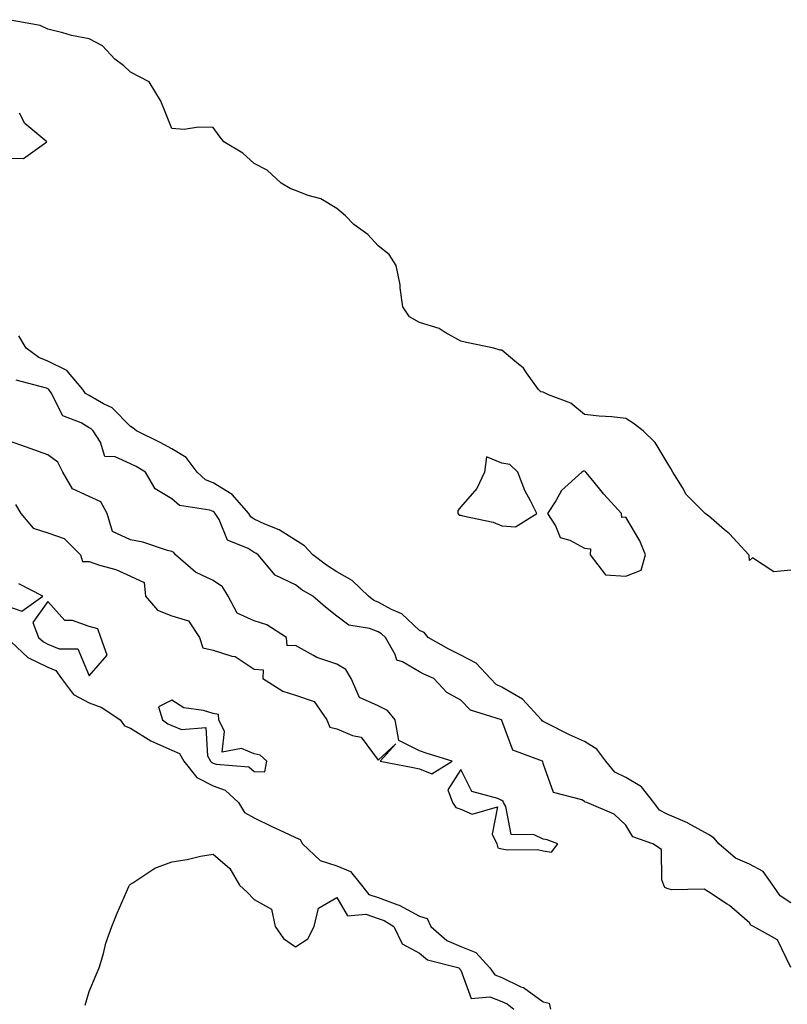
# Model space of a CAD drawing. Units: inches. Extents: x 923603 to 926243, y 7295258 to 7297898.
# Drawn here: x 924951 to 925137, y 7295613 to 7295851 of the extents above; entities that cross this region are included whole.
import ezdxf

# ---------------------------------------------------------------- set-up
doc = ezdxf.new("R2010")
doc.units = ezdxf.units.IN
doc.header["$MEASUREMENT"] = 0
doc.layers.add('Contour_92367295', color=7, linetype='Continuous', true_color=0x53bf3c)

msp = doc.modelspace()

# ---------------------------------------------------------------- linework, layer by layer
at = {"layer": 'Contour_92367295'}
for points in [[(925138.05, 7295718.19, 3244), (925133.94, 7295717.81, 3244), (925128.77, 7295721.21, 3244), (925128.05, 7295720.53, 3244), (925127.91, 7295721.78, 3244), (925127.82, 7295721.92, 3244), (925125.03, 7295724.94, 3244), (925123.14, 7295727.01, 3244), (925122, 7295727.97, 3244), (925118.05, 7295731.37, 3244), (925117.72, 7295731.59, 3244), (925117.31, 7295731.92, 3244), (925112.67, 7295736.54, 3244), (925111.77, 7295738.2, 3244), (925109.43, 7295741.92, 3244), (925108.94, 7295742.81, 3244), (925108.05, 7295744.29, 3244), (925105.2, 7295749.07, 3244), (925102.27, 7295751.92, 3244), (925099.87, 7295753.75, 3244), (925098.05, 7295754.95, 3244), (925094.68, 7295755.29, 3244), (925091.62, 7295755.49, 3244), (925088.05, 7295755.88, 3244), (925084.77, 7295758.65, 3244), (925079.31, 7295760.66, 3244), (925078.05, 7295761.29, 3244), (925077.49, 7295761.35, 3244), (925076.88, 7295761.92, 3244), (925073.97, 7295765.99, 3244), (925073.26, 7295767.13, 3244), (925071.17, 7295768.8, 3244), (925068.05, 7295771.44, 3244), (925067.58, 7295771.44, 3244), (925066.06, 7295771.92, 3244), (925059.46, 7295773.33, 3244), (925058.05, 7295773.6, 3244), (925054.27, 7295775.7, 3244), (925052.82, 7295776.7, 3244), (925048.05, 7295778.15, 3244), (925045.68, 7295779.55, 3244), (925044.07, 7295781.92, 3244), (925043.4, 7295786.57, 3244), (925043.41, 7295787.28, 3244), (925042.46, 7295791.92, 3244), (925040.72, 7295794.6, 3244), (925038.05, 7295796.69, 3244), (925035.59, 7295799.47, 3244), (925032.15, 7295801.92, 3244), (925030.11, 7295803.98, 3244), (925028.05, 7295805.78, 3244), (925024.21, 7295808.08, 3244), (925021.07, 7295808.9, 3244), (925018.05, 7295810.08, 3244), (925016.71, 7295810.58, 3244), (925014.56, 7295811.92, 3244), (925011.14, 7295815.02, 3244), (925008.05, 7295816.64, 3244), (925005.31, 7295819.18, 3244), (925000.71, 7295821.92, 3244), (924999.51, 7295823.38, 3244), (924998.05, 7295825.33, 3244), (924994.5, 7295825.47, 3244), (924991.05, 7295824.92, 3244), (924988.05, 7295825.09, 3244), (924986.12, 7295830, 3244), (924985.36, 7295831.92, 3244), (924982.56, 7295836.42, 3244), (924978.05, 7295838.78, 3244), (924976.43, 7295840.31, 3244), (924974.27, 7295841.92, 3244), (924971.31, 7295845.18, 3244), (924968.05, 7295846.87, 3244), (924963.8, 7295847.66, 3244), (924961.65, 7295848.32, 3244), (924958.05, 7295849.15, 3244), (924956.16, 7295850.03, 3244), (924948.49, 7295851.47, 3244)], [(924948.05, 7295817.96, 3245), (924952.1, 7295817.87, 3245), (924957.75, 7295821.92, 3245), (924952.45, 7295826.32, 3245), (924951.17, 7295828.8, 3245)], [(925138.05, 7295637.65, 3245), (925135.46, 7295639.33, 3245), (925133.68, 7295641.92, 3245), (925131.33, 7295645.2, 3245), (925128.05, 7295646.97, 3245), (925124.61, 7295648.48, 3245), (925120.57, 7295651.92, 3245), (925119.47, 7295653.34, 3245), (925118.05, 7295654.17, 3245), (925113.09, 7295656.96, 3245), (925112.97, 7295657, 3245), (925108.05, 7295659.09, 3245), (925106.24, 7295660.11, 3245), (925104.88, 7295661.92, 3245), (925101.87, 7295665.74, 3245), (925098.05, 7295667.95, 3245), (925095.41, 7295669.28, 3245), (925093.21, 7295671.92, 3245), (925091, 7295674.87, 3245), (925088.05, 7295676.67, 3245), (925084.42, 7295678.29, 3245), (925078.82, 7295681.16, 3245), (925078.05, 7295681.53, 3245), (925077.81, 7295681.68, 3245), (925077.66, 7295681.92, 3245), (925073.05, 7295686.92, 3245), (925068.05, 7295689.84, 3245), (925066.66, 7295690.52, 3245), (925065.25, 7295691.92, 3245), (925061.79, 7295695.66, 3245), (925058.05, 7295697.62, 3245), (925055.16, 7295699.03, 3245), (925050.15, 7295701.92, 3245), (925049.22, 7295703.09, 3245), (925048.05, 7295703.59, 3245), (925043.76, 7295707.62, 3245), (925041.3, 7295708.67, 3245), (925038.05, 7295710.45, 3245), (925036.98, 7295710.85, 3245), (925035.68, 7295711.92, 3245), (925031.8, 7295715.67, 3245), (925028.05, 7295717.8, 3245), (925025.51, 7295719.38, 3245), (925022.27, 7295721.92, 3245), (925020.23, 7295724.11, 3245), (925018.05, 7295725.48, 3245), (925014.08, 7295727.95, 3245), (925010.62, 7295729.34, 3245), (925008.05, 7295730.57, 3245), (925007.22, 7295731.09, 3245), (925006.7, 7295731.92, 3245), (925002.66, 7295736.53, 3245), (924998.05, 7295739.37, 3245), (924996.21, 7295740.08, 3245), (924994.22, 7295741.92, 3245), (924991.56, 7295745.43, 3245), (924988.05, 7295747.54, 3245), (924985.25, 7295749.12, 3245), (924979.48, 7295751.92, 3245), (924978.73, 7295752.6, 3245), (924978.05, 7295752.97, 3245), (924973.64, 7295757.51, 3245), (924971.51, 7295758.46, 3245), (924968.05, 7295760.45, 3245), (924967.13, 7295760.99, 3245), (924966.48, 7295761.92, 3245), (924962.63, 7295766.5, 3245), (924958.05, 7295768.83, 3245), (924955.85, 7295769.71, 3245), (924952.78, 7295771.92, 3245), (924951.04, 7295774.91, 3245)], [(925138.05, 7295621.97, 3246), (925134.83, 7295628.71, 3246), (925128.99, 7295631.92, 3246), (925128.35, 7295632.22, 3246), (925128.05, 7295632.8, 3246), (925123.15, 7295637.02, 3246), (925122.65, 7295637.32, 3246), (925118.05, 7295640.32, 3246), (925117.06, 7295640.92, 3246), (925109.16, 7295640.81, 3246), (925108.05, 7295641.11, 3246), (925107.5, 7295641.36, 3246), (925107.26, 7295641.92, 3246), (925106.77, 7295643.2, 3246), (925106.68, 7295650.55, 3246), (925104.57, 7295651.92, 3246), (925099.77, 7295653.64, 3246), (925098.05, 7295656.45, 3246), (925095.26, 7295659.14, 3246), (925088.61, 7295661.92, 3246), (925088.17, 7295662.05, 3246), (925088.05, 7295662.21, 3246), (925087.39, 7295662.58, 3246), (925080.51, 7295664.38, 3246), (925078.05, 7295671.37, 3246), (925077.98, 7295671.84, 3246), (925077.84, 7295671.92, 3246), (925070.71, 7295674.58, 3246), (925068.05, 7295681.76, 3246), (925068, 7295681.87, 3246), (925067.93, 7295681.92, 3246), (925060.45, 7295684.32, 3246), (925058.05, 7295686.69, 3246), (925054.71, 7295688.59, 3246), (925051.54, 7295691.92, 3246), (925049.14, 7295693.01, 3246), (925048.05, 7295693.61, 3246), (925043.95, 7295696.02, 3246), (925042.56, 7295696.42, 3246), (925042.18, 7295697.79, 3246), (925039.8, 7295701.92, 3246), (925038.9, 7295702.77, 3246), (925038.05, 7295703.24, 3246), (925035.94, 7295704.03, 3246), (925030.99, 7295704.86, 3246), (925028.05, 7295707.05, 3246), (925025.34, 7295709.21, 3246), (925022.26, 7295711.92, 3246), (925019.6, 7295713.46, 3246), (925018.05, 7295714.64, 3246), (925013.08, 7295716.96, 3246), (925008.98, 7295721.92, 3246), (925008.43, 7295722.29, 3246), (925008.05, 7295722.48, 3246), (925006.57, 7295723.4, 3246), (925001.57, 7295725.44, 3246), (924999.55, 7295730.43, 3246), (924998.61, 7295731.92, 3246), (924998.35, 7295732.22, 3246), (924998.05, 7295732.4, 3246), (924997.26, 7295732.71, 3246), (924989.95, 7295733.81, 3246), (924988.05, 7295735.46, 3246), (924984, 7295737.87, 3246), (924981.71, 7295741.92, 3246), (924979.4, 7295743.28, 3246), (924978.05, 7295743.96, 3246), (924974.32, 7295745.65, 3246), (924971.88, 7295745.75, 3246), (924970.82, 7295749.16, 3246), (924969.03, 7295751.92, 3246), (924968.54, 7295752.41, 3246), (924968.05, 7295752.69, 3246), (924966.11, 7295753.85, 3246), (924961.7, 7295755.57, 3246), (924958.82, 7295761.15, 3246), (924958.28, 7295761.92, 3246), (924958.18, 7295762.05, 3246), (924958.05, 7295762.12, 3246), (924957.73, 7295762.24, 3246), (924950.34, 7295764.21, 3246)], [(925048.05, 7295670.05, 3247), (925051.1, 7295668.87, 3247), (925055.99, 7295671.92, 3247), (925049.95, 7295673.82, 3247), (925048.05, 7295674.43, 3247), (925043.06, 7295676.94, 3247), (925042.15, 7295681.92, 3247), (925040.33, 7295684.21, 3247), (925038.05, 7295685.36, 3247), (925033.51, 7295687.38, 3247), (925031.52, 7295691.92, 3247), (925030.24, 7295694.12, 3247), (925028.05, 7295695.42, 3247), (925023.18, 7295697.05, 3247), (925022.42, 7295697.55, 3247), (925018.05, 7295699.98, 3247), (925015.98, 7295699.86, 3247), (925015.89, 7295701.92, 3247), (925011.1, 7295704.97, 3247), (925008.05, 7295705.91, 3247), (925003.87, 7295707.74, 3247), (925001.76, 7295711.92, 3247), (925000.32, 7295714.19, 3247), (924998.05, 7295715.69, 3247), (924993.82, 7295717.68, 3247), (924989, 7295721.92, 3247), (924988.57, 7295722.44, 3247), (924988.05, 7295722.69, 3247), (924987.01, 7295722.96, 3247), (924981.07, 7295724.95, 3247), (924978.05, 7295725.55, 3247), (924973.68, 7295727.55, 3247), (924972.43, 7295731.92, 3247), (924970.84, 7295734.71, 3247), (924968.05, 7295736.06, 3247), (924964.03, 7295737.9, 3247), (924961.68, 7295741.92, 3247), (924960.47, 7295744.34, 3247), (924958.05, 7295746.15, 3247), (924953.79, 7295747.66, 3247), (924951.52, 7295748.45, 3247), (924948.05, 7295749.67, 3247)], [(924950.19, 7295734.06, 3247), (924951.48, 7295731.92, 3247), (924954.51, 7295728.38, 3247), (924958.05, 7295727.19, 3247), (924962, 7295725.87, 3247), (924965.97, 7295721.92, 3247), (924966.43, 7295720.3, 3247), (924968.05, 7295720.32, 3247), (924970.53, 7295719.44, 3247), (924974.49, 7295718.36, 3247), (924978.05, 7295716.73, 3247), (924981.37, 7295715.24, 3247), (924981.67, 7295711.92, 3247), (924984.62, 7295708.48, 3247), (924988.05, 7295707.14, 3247), (924992.09, 7295705.96, 3247), (924994.76, 7295701.92, 3247), (924995.55, 7295699.42, 3247), (924998.05, 7295698.84, 3247), (925002.63, 7295697.34, 3247), (925003.39, 7295697.26, 3247), (925008.05, 7295694.21, 3247), (925010.2, 7295694.08, 3247), (925010.12, 7295691.92, 3247), (925015, 7295688.86, 3247), (925018.05, 7295687.92, 3247), (925022.53, 7295686.4, 3247), (925025.64, 7295681.92, 3247), (925026.35, 7295680.21, 3247), (925028.05, 7295679.8, 3247), (925031.85, 7295678.12, 3247), (925033.92, 7295677.79, 3247), (925038.05, 7295672.15, 3247), (925042.3, 7295676.17, 3247), (925038.53, 7295671.92, 3247), (925046.52, 7295670.4, 3247), (925048.05, 7295670.05, 3247)], [(924948.05, 7295709.57, 3247), (924951.72, 7295708.25, 3247), (924956.8, 7295711.92, 3247), (924951.01, 7295714.88, 3247)], [(924949.17, 7295700.8, 3246), (924953.19, 7295697.06, 3246), (924958.05, 7295694.67, 3246), (924960, 7295693.86, 3246), (924961.38, 7295691.92, 3246), (924964.22, 7295688.09, 3246), (924968.05, 7295686.08, 3246), (924971.08, 7295684.96, 3246), (924975.55, 7295681.92, 3246), (924976.63, 7295680.5, 3246), (924978.05, 7295679.97, 3246), (924983, 7295676.87, 3246), (924983.16, 7295676.81, 3246), (924988.05, 7295674.63, 3246), (924989.93, 7295673.8, 3246), (924990.99, 7295671.92, 3246), (924994.14, 7295668, 3246), (924998.05, 7295665.94, 3246), (925001.02, 7295664.9, 3246), (925004.23, 7295661.92, 3246), (925005.67, 7295659.54, 3246), (925008.05, 7295658.25, 3246), (925012.27, 7295656.14, 3246), (925015.14, 7295654.83, 3246), (925018.05, 7295653.46, 3246), (925019.14, 7295653, 3246), (925019.71, 7295651.92, 3246), (925024.04, 7295647.91, 3246), (925028.05, 7295646.58, 3246), (925031.34, 7295645.2, 3246), (925034.04, 7295641.92, 3246), (925035.82, 7295639.69, 3246), (925038.05, 7295638.93, 3246), (925042.83, 7295637.13, 3246), (925043.18, 7295637.05, 3246), (925048.05, 7295634.45, 3246), (925049.96, 7295633.83, 3246), (925050.8, 7295631.92, 3246), (925054.66, 7295628.53, 3246), (925058.05, 7295627.07, 3246), (925061.74, 7295625.61, 3246), (925065.09, 7295621.92, 3246), (925066.31, 7295620.18, 3246), (925068.05, 7295619.53, 3246), (925072.64, 7295617.33, 3246), (925073.24, 7295617.11, 3246), (925078.05, 7295613.71, 3246), (925079.47, 7295613.34, 3246), (925079.77, 7295611.92, 3246)], [(924967.11, 7295612.86, 3245), (924968.05, 7295616.17, 3245), (924969.77, 7295620.2, 3245), (924970.47, 7295621.92, 3245), (924971.5, 7295625.37, 3245), (924972.11, 7295627.87, 3245), (924973.51, 7295631.92, 3245), (924974.81, 7295635.16, 3245), (924977.69, 7295641.56, 3245), (924977.84, 7295641.92, 3245), (924977.93, 7295642.04, 3245), (924978.05, 7295642.16, 3245), (924978.63, 7295642.5, 3245), (924983.94, 7295646.03, 3245), (924988.05, 7295647.57, 3245), (924991.8, 7295648.17, 3245), (924995.04, 7295648.91, 3245), (924998.05, 7295649.45, 3245), (925002.12, 7295645.99, 3245), (925004.46, 7295641.92, 3245), (925006.33, 7295640.2, 3245), (925008.05, 7295638.47, 3245), (925012.21, 7295636.08, 3245), (925013.12, 7295631.92, 3245), (925015.13, 7295629, 3245), (925018.05, 7295627.01, 3245), (925021.02, 7295628.95, 3245), (925022.56, 7295631.92, 3245), (925023.61, 7295636.36, 3245), (925028.05, 7295638.97, 3245), (925030.6, 7295634.47, 3245), (925035.05, 7295634.93, 3245), (925038.05, 7295633.89, 3245), (925039.49, 7295633.36, 3245), (925041.83, 7295631.92, 3245), (925043.84, 7295627.71, 3245), (925048.05, 7295625.46, 3245), (925049.98, 7295623.85, 3245), (925057.7, 7295621.92, 3245), (925057.78, 7295621.65, 3245), (925058.05, 7295621.38, 3245), (925060.6, 7295614.47, 3245), (925065.08, 7295614.89, 3245), (925068.05, 7295613.77, 3245), (925069.3, 7295613.17, 3245), (925070.94, 7295611.92, 3245)]]:
    msp.add_polyline3d(points, dxfattribs=at)
for points in [[(925068.05, 7295728.95, 3245), (925071.31, 7295728.66, 3245), (925076.53, 7295731.92, 3245), (925075, 7295734.97, 3245), (925073.58, 7295737.45, 3245), (925071.89, 7295741.92, 3245), (925069.93, 7295743.8, 3245), (925068.05, 7295744.06, 3245), (925064.32, 7295745.65, 3245), (925063.85, 7295741.92, 3245), (925061.97, 7295738, 3245), (925058.05, 7295733.55, 3245), (925057.35, 7295732.62, 3245), (925057.34, 7295731.92, 3245), (925057.66, 7295731.53, 3245), (925058.05, 7295731.54, 3245), (925058.59, 7295731.37, 3245), (925065.91, 7295729.78, 3245)], [(925098.05, 7295716.74, 3245), (925101.81, 7295718.16, 3245), (925102.84, 7295721.92, 3245), (925101.44, 7295725.31, 3245), (925098.05, 7295731.04, 3245), (925097.08, 7295730.95, 3245), (925097.04, 7295731.92, 3245), (925092.76, 7295736.63, 3245), (925090.08, 7295739.89, 3245), (925088.4, 7295741.92, 3245), (925088.2, 7295742.07, 3245), (925088.05, 7295742.12, 3245), (925087.83, 7295742.14, 3245), (925087.41, 7295741.92, 3245), (925082.51, 7295737.46, 3245), (925081.07, 7295734.94, 3245), (925079.08, 7295731.92, 3245), (925081.01, 7295728.96, 3245), (925082.19, 7295726.06, 3245), (925084.53, 7295725.44, 3245), (925088.05, 7295723.5, 3245), (925089.49, 7295723.37, 3245), (925089.45, 7295721.92, 3245), (925093.15, 7295717.02, 3245)], [(924968.05, 7295692.6, 3247), (924972.4, 7295697.57, 3247), (924970.86, 7295701.92, 3247), (924970.13, 7295704.01, 3247), (924968.05, 7295704.56, 3247), (924963.99, 7295705.98, 3247), (924962.12, 7295705.99, 3247), (924958.05, 7295710.61, 3247), (924954.43, 7295705.53, 3247), (924955.79, 7295701.92, 3247), (924956.96, 7295700.84, 3247), (924958.05, 7295700.3, 3247), (924960.81, 7295699.17, 3247), (924965.31, 7295699.18, 3247)], [(925008.05, 7295669.41, 3247), (925010.64, 7295669.33, 3247), (925011.06, 7295671.92, 3247), (925009.49, 7295673.36, 3247), (925008.05, 7295673.68, 3247), (925004.95, 7295675.02, 3247), (925000.25, 7295674.12, 3247), (925000.82, 7295679.16, 3247), (924999.44, 7295681.92, 3247), (924999.34, 7295683.21, 3247), (924998.05, 7295683.48, 3247), (924995.72, 7295684.25, 3247), (924990.96, 7295684.83, 3247), (924988.05, 7295686.7, 3247), (924984.84, 7295685.13, 3247), (924985.81, 7295681.92, 3247), (924987.14, 7295681.01, 3247), (924988.05, 7295680.6, 3247), (924990.39, 7295679.58, 3247), (924996.27, 7295680.13, 3247), (924996.75, 7295673.22, 3247), (924997.48, 7295671.92, 3247), (924997.73, 7295671.61, 3247), (924998.05, 7295671.43, 3247), (924998.8, 7295671.18, 3247), (925006.71, 7295670.58, 3247)], [(925078.05, 7295650.25, 3247), (925080.06, 7295649.91, 3247), (925081.59, 7295651.92, 3247), (925079.02, 7295652.9, 3247), (925078.05, 7295653.09, 3247), (925075.87, 7295654.1, 3247), (925070.27, 7295654.15, 3247), (925069.02, 7295660.94, 3247), (925068.45, 7295661.92, 3247), (925068.32, 7295662.19, 3247), (925068.05, 7295662.39, 3247), (925067.04, 7295662.93, 3247), (925060.74, 7295664.61, 3247), (925058.05, 7295669.96, 3247), (925054.93, 7295665.04, 3247), (925056.09, 7295661.92, 3247), (925056.86, 7295660.73, 3247), (925058.05, 7295660.29, 3247), (925060.82, 7295659.15, 3247), (925066.99, 7295660.86, 3247), (925065.68, 7295654.28, 3247), (925066.82, 7295651.92, 3247), (925067.06, 7295650.93, 3247), (925068.05, 7295650.73, 3247), (925069.46, 7295650.51, 3247), (925076.68, 7295650.55, 3247)]]:
    msp.add_polyline3d(points, close=True, dxfattribs=at)

doc.saveas('drawing.dxf')
